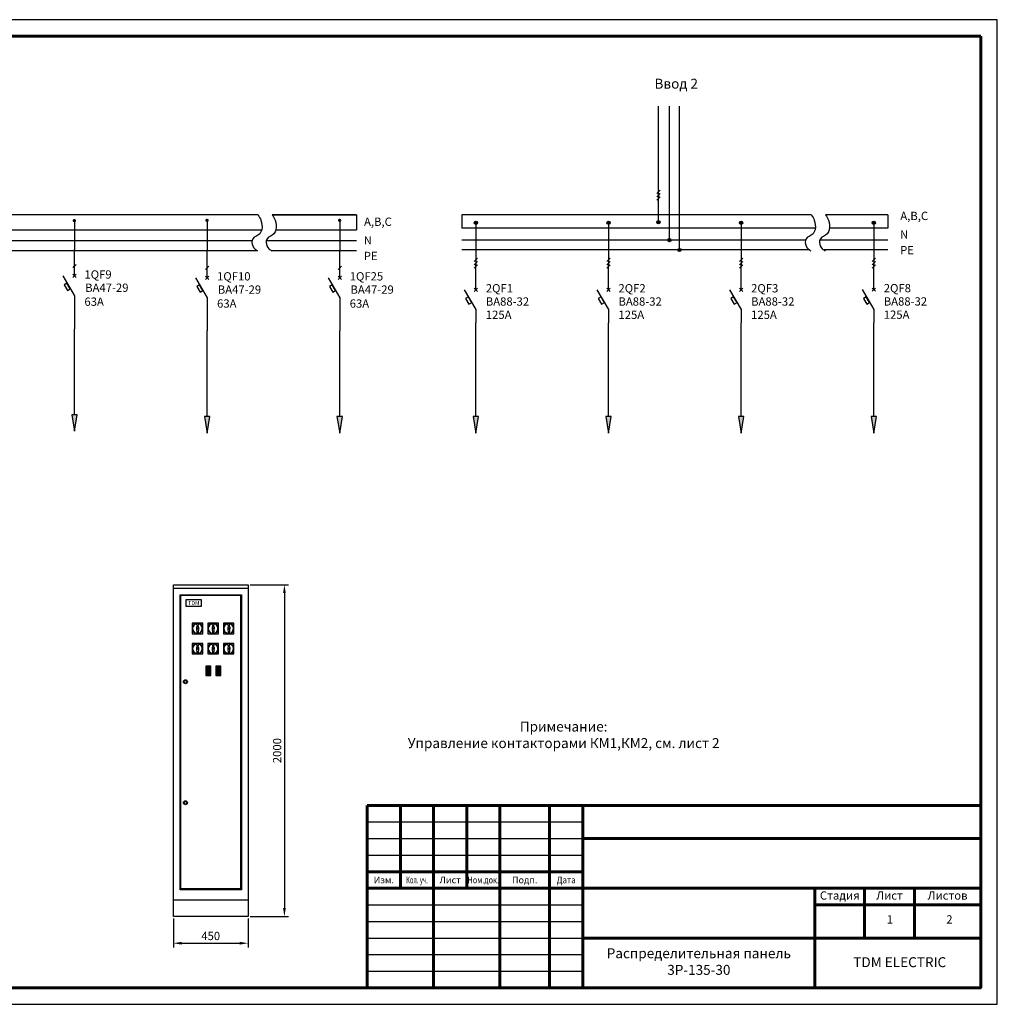
# Model space of a CAD drawing. Units: millimetres. Extents: x 98989 to 99727, y 9221 to 9815.
# Drawn here: x 99432 to 99727, y 9518 to 9815 of the extents above; entities that cross this region are included whole.
import ezdxf
from ezdxf.enums import TextEntityAlignment as Align

# ---------------------------------------------------------------- set-up
doc = ezdxf.new("R2010")
doc.units = ezdxf.units.MM
doc.linetypes.add('HIDDEN', pattern=[0.375, 0.25, -0.125])
doc.layers.add('Штамп', color=7, linetype='Continuous', lineweight=18)
doc.layers.add('Электрические линии', color=7, linetype='Continuous', lineweight=25)
doc.styles.add('GOST 2.304', font='CS_Gost2304.shx', dxfattribs={"oblique": 15, "height": 2.5})
doc.styles.get("Standard").update_dxf_attribs({"font": 'arial.ttf'})
doc.dimstyles.new('ISO-25', dxfattribs={"dimtxt": 2.5, "dimasz": 2.5, "dimexe": 1.25, "dimexo": 0.625, "dimtad": 1, "dimdec": 0, "dimlfac": 20, "dimtxsty": 'GOST 2.304', "dimcen": 2.5, "dimadec": 0, "dimazin": 0, "dimtfac": 1, "dimtdec": 0, "dimtmove": 0, "dimatfit": 3, "dimfxl": 1, "dimarcsym": 0})

# ---------------------------------------------------------------- blocks, each defined once
blk = doc.blocks.new('*D28')
at = {"color": 0, "lineweight": -2, "transparency": 16777216}
for p, q in [((99501.32, 9644.83), (99512.91, 9644.83)), ((99511.66, 9642.33), (99511.66, 9547.33)), ((99501.32, 9544.83), (99512.91, 9544.83))]:
    blk.add_line(p, q, dxfattribs=at)
at = {"color": 0, "transparency": 16777216}
for points in [[(99511.25, 9642.33), (99512.08, 9642.33), (99511.66, 9644.83)], [(99511.25, 9547.33), (99512.08, 9547.33), (99511.66, 9544.83)]]:
    blk.add_solid(points, dxfattribs=at)
at = {"layer": 'Defpoints', "color": 0, "transparency": 16777216}
for p in [(99500.69, 9644.83), (99500.69, 9544.83), (99511.66, 9544.83)]:
    blk.add_point(p, dxfattribs=at)
at = {"color": 0, "transparency": 16777216, "insert": (99509.79, 9594.83), "char_height": 2.5, "attachment_point": 5, "rotation": 90, "style": 'GOST 2.304'}
blk.add_mtext('2000', dxfattribs=at)
blk = doc.blocks.new('*D29')
at = {"color": 0, "lineweight": -2, "transparency": 16777216}
for p, q in [((99478.19, 9544.2), (99478.19, 9535.49)), ((99500.69, 9544.2), (99500.69, 9535.49)), ((99480.69, 9536.74), (99498.19, 9536.74))]:
    blk.add_line(p, q, dxfattribs=at)
at = {"color": 0, "transparency": 16777216}
for points in [[(99480.69, 9537.15), (99480.69, 9536.32), (99478.19, 9536.74)], [(99498.19, 9537.15), (99498.19, 9536.32), (99500.69, 9536.74)]]:
    blk.add_solid(points, dxfattribs=at)
at = {"layer": 'Defpoints', "color": 0, "transparency": 16777216}
for p in [(99478.19, 9544.83), (99500.69, 9544.83), (99500.69, 9536.74)]:
    blk.add_point(p, dxfattribs=at)
at = {"color": 0, "transparency": 16777216, "insert": (99489.44, 9538.61), "char_height": 2.5, "attachment_point": 5, "style": 'GOST 2.304'}
blk.add_mtext('450', dxfattribs=at)
blk = doc.blocks.new('вык.авт')
for p, q in [((1.4, -4.12), (1.4, -0.12)), ((1.4, -8.12), (1.4, -4.12)), ((-2.11, -8.12), (1.4, -14.12)), ((0.9, -8.62), (1.9, -7.62)), ((0.9, -7.62), (1.9, -8.62)), ((0.9, -8.62), (1.9, -7.62)), ((-0.86, -10.26), (-1.72, -10.76)), ((-1.72, -10.76), (-0.71, -12.49)), ((0.15, -11.98), (-0.86, -10.26)), ((-0.71, -12.49), (0.15, -11.98)), ((1.4, -14.12), (1.4, -18.12))]:
    blk.add_line(p, q)
at = {"oblique": 10}
for tag, p in [('ПРИМЕЧАНИЕ', (4.4, -5.09)), ('ПОЗИЦИЯ', (4.4, -8.91)), ('МАРКА', (13.82, -12.91)), ('НОМ_ЗНАЧЕНИЕ', (4.4, -17.12))]:
    blk.add_attdef(tag, p, '', height=3, dxfattribs=at)
blk = doc.blocks.new('3 фазы')
for p, q in [((2643.65, 2295.35), (2642.65, 2294.36)), ((2643.65, 2294.35), (2642.65, 2293.36)), ((2643.65, 2293.35), (2642.65, 2292.36)), ((2643.16, 2294.4), (2643.16, 2293.37))]:
    blk.add_line(p, q)

msp = doc.modelspace()

# ---------------------------------------------------------------- hatches: boundary and pattern name
h = msp.add_hatch(color=256)
edge = h.paths.add_edge_path()
edge.add_arc((99569.396, 9754.06), 0.5, 0, 360)
h = msp.add_hatch(color=256)
edge = h.paths.add_edge_path()
edge.add_arc((99609.396, 9754.06), 0.5, 0, 360)
h = msp.add_hatch(color=256)
edge = h.paths.add_edge_path()
edge.add_arc((99624.437, 9754.233), 0.5, 0, 360)
h = msp.add_hatch(color=256)
edge = h.paths.add_edge_path()
edge.add_arc((99649.396, 9754.06), 0.5, 0, 360)
h = msp.add_hatch(color=256)
edge = h.paths.add_edge_path()
edge.add_arc((99689.396, 9754.06), 0.5, 0, 360)
h = msp.add_hatch(color=256)
edge = h.paths.add_edge_path()
edge.add_arc((99627.78, 9748.841), 0.5, 0, 360)
h = msp.add_hatch(color=256)
edge = h.paths.add_edge_path()
edge.add_arc((99630.78, 9745.841), 0.5, 0, 360)
for color, points in [(256, [(99448.352, 9691.169), (99449.185, 9696.169), (99447.518, 9696.169)]), (256, [(99488.352, 9690.604), (99489.185, 9695.604), (99487.518, 9695.604)]), (256, [(99528.352, 9690.604), (99529.185, 9695.604), (99527.518, 9695.604)]), (256, [(99569.396, 9690.604), (99570.229, 9695.604), (99568.563, 9695.604)]), (256, [(99609.396, 9690.604), (99610.229, 9695.604), (99608.563, 9695.604)]), (256, [(99649.396, 9690.604), (99650.229, 9695.604), (99648.563, 9695.604)]), (256, [(99689.396, 9690.604), (99690.229, 9695.604), (99688.563, 9695.604)]), (1, [(99488.078, 9618.939), (99489.397, 9618.939), (99489.397, 9620.248), (99488.078, 9620.248)]), (1, [(99488.078, 9620.248), (99488.078, 9618.939), (99489.397, 9618.939), (99489.397, 9620.248)]), (1, [(99491.078, 9618.939), (99492.397, 9618.939), (99492.397, 9620.248), (99491.078, 9620.248)]), (1, [(99492.397, 9618.939), (99492.397, 9620.248), (99491.078, 9620.248), (99491.078, 9618.939)]), (3, [(99488.078, 9617.629), (99489.397, 9617.629), (99489.397, 9618.939), (99488.078, 9618.939)]), (3, [(99491.078, 9617.629), (99492.397, 9617.629), (99492.397, 9618.939), (99491.078, 9618.939)])]:
    msp.add_hatch(color=color).paths.add_polyline_path(points)
at = {"layer": 'Электрические линии', "lineweight": 25, "ltscale": 100}
h = msp.add_hatch(color=256, dxfattribs=at)
edge = h.paths.add_edge_path()
edge.add_arc((99448.311, 9754.713), 0.532, 0, 360)
h = msp.add_hatch(color=256, dxfattribs=at)
edge = h.paths.add_edge_path()
edge.add_arc((99488.311, 9754.772), 0.532, 0, 360)
h = msp.add_hatch(color=256, dxfattribs=at)
edge = h.paths.add_edge_path()
edge.add_arc((99528.311, 9754.772), 0.532, 0, 360)

# ---------------------------------------------------------------- linework, layer by layer
at = {"color": 0, "ltscale": 100}
for p, q in [((99726.64, 9815.311), (98989.253, 9815.311)), ((99726.64, 9518.311), (99726.64, 9815.311)), ((99721.64, 9523.311), (99721.64, 9810.311))]:
    msp.add_line(p, q, dxfattribs=at)
at = {"lineweight": 30}
msp.add_line((99507.969, 9756.437), (99533.352, 9756.437), dxfattribs=at)
at = {"ltscale": 100}
for p, q in [((99447.852, 9740.513), (99448.851, 9741.505)), ((99487.852, 9739.947), (99488.851, 9740.94)), ((99527.852, 9739.947), (99528.851, 9740.94)), ((99448.352, 9728.009), (99448.352, 9722.009)), ((99488.352, 9727.444), (99488.352, 9721.444)), ((99528.352, 9727.444), (99528.352, 9721.444)), ((99009.253, 9523.311), (99721.64, 9523.311)), ((98989.253, 9518.311), (99726.64, 9518.311))]:
    msp.add_line(p, q, dxfattribs=at)
for p, q in [((99569.396, 9695.604), (99569.396, 9723.844)), ((99609.396, 9695.604), (99609.396, 9723.844)), ((99649.396, 9695.604), (99649.396, 9723.844)), ((99689.396, 9695.604), (99689.396, 9723.844)), ((99448.352, 9696.169), (99448.352, 9722.009)), ((99488.352, 9695.604), (99488.352, 9721.444)), ((99528.352, 9695.604), (99528.352, 9721.444)), ((99449.185, 9696.169), (99447.518, 9696.169)), ((99447.518, 9696.169), (99448.352, 9691.169)), ((99448.352, 9691.169), (99449.185, 9696.169)), ((99489.185, 9695.604), (99487.518, 9695.604)), ((99487.518, 9695.604), (99488.352, 9690.604)), ((99488.352, 9690.604), (99489.185, 9695.604)), ((99529.185, 9695.604), (99527.518, 9695.604)), ((99527.518, 9695.604), (99528.352, 9690.604)), ((99528.352, 9690.604), (99529.185, 9695.604)), ((99570.229, 9695.604), (99568.563, 9695.604)), ((99568.563, 9695.604), (99569.396, 9690.604)), ((99569.396, 9690.604), (99570.229, 9695.604)), ((99610.229, 9695.604), (99608.563, 9695.604)), ((99608.563, 9695.604), (99609.396, 9690.604)), ((99609.396, 9690.604), (99610.229, 9695.604)), ((99650.229, 9695.604), (99648.563, 9695.604)), ((99648.563, 9695.604), (99649.396, 9690.604)), ((99649.396, 9690.604), (99650.229, 9695.604)), ((99690.229, 9695.604), (99688.563, 9695.604)), ((99688.563, 9695.604), (99689.396, 9690.604)), ((99689.396, 9690.604), (99690.229, 9695.604)), ((99478.194, 9643.828), (99500.694, 9643.828)), ((99485.208, 9632.786), (99485.038, 9633.086)), ((99485.448, 9632.786), (99485.162, 9631.976)), ((99485.162, 9631.976), (99485.291, 9630.082)), ((99485.208, 9632.786), (99485.708, 9632.786)), ((99485.467, 9632.786), (99485.753, 9631.976)), ((99485.753, 9631.976), (99485.625, 9630.082)), ((99485.708, 9632.786), (99485.875, 9633.081)), ((99489.908, 9632.786), (99489.738, 9633.086)), ((99490.148, 9632.786), (99489.862, 9631.976)), ((99489.862, 9631.976), (99489.991, 9630.082)), ((99489.908, 9632.786), (99490.408, 9632.786)), ((99490.167, 9632.786), (99490.453, 9631.976)), ((99490.453, 9631.976), (99490.325, 9630.082)), ((99490.408, 9632.786), (99490.575, 9633.081)), ((99494.608, 9632.786), (99494.438, 9633.086)), ((99494.848, 9632.786), (99494.562, 9631.976)), ((99494.562, 9631.976), (99494.691, 9630.082)), ((99494.608, 9632.786), (99495.108, 9632.786)), ((99494.867, 9632.786), (99495.153, 9631.976)), ((99495.153, 9631.976), (99495.025, 9630.082)), ((99495.108, 9632.786), (99495.275, 9633.081)), ((99485.208, 9626.683), (99485.038, 9626.984)), ((99485.448, 9626.683), (99485.162, 9625.874)), ((99485.162, 9625.874), (99485.291, 9623.98)), ((99485.208, 9626.683), (99485.708, 9626.683)), ((99485.467, 9626.683), (99485.753, 9625.874)), ((99485.753, 9625.874), (99485.625, 9623.98)), ((99485.708, 9626.683), (99485.875, 9626.979)), ((99489.908, 9626.683), (99489.738, 9626.984)), ((99490.148, 9626.683), (99489.862, 9625.874)), ((99489.862, 9625.874), (99489.991, 9623.98)), ((99489.908, 9626.683), (99490.408, 9626.683)), ((99490.167, 9626.683), (99490.453, 9625.874)), ((99490.453, 9625.874), (99490.325, 9623.98)), ((99490.408, 9626.683), (99490.575, 9626.979)), ((99494.608, 9626.683), (99494.438, 9626.984)), ((99494.848, 9626.683), (99494.562, 9625.874)), ((99494.562, 9625.874), (99494.691, 9623.98)), ((99494.608, 9626.683), (99495.108, 9626.683)), ((99494.867, 9626.683), (99495.153, 9625.874)), ((99495.153, 9625.874), (99495.025, 9623.98)), ((99495.108, 9626.683), (99495.275, 9626.979)), ((99488.078, 9618.939), (99489.397, 9618.939)), ((99491.078, 9618.939), (99492.397, 9618.939)), ((99478.194, 9549.828), (99500.694, 9549.828))]:
    msp.add_line(p, q)
for points in [[(99624.437, 9754.733), (99624.437, 9789.22)], [(99627.78, 9748.841), (99627.78, 9789.22)], [(99630.78, 9745.841), (99630.78, 9789.22)], [(99448.352, 9754.787), (99448.352, 9746.009)], [(99488.352, 9754.222), (99488.352, 9745.444)], [(99488.352, 9754.222), (99488.352, 9745.444)], [(99528.352, 9754.222), (99528.352, 9745.444)], [(99528.352, 9754.222), (99528.352, 9745.444)], [(99569.396, 9754.06), (99569.396, 9741.844)], [(99609.396, 9754.06), (99609.396, 9741.844)], [(99609.396, 9754.06), (99609.396, 9741.844)], [(99649.396, 9754.06), (99649.396, 9741.844)], [(99649.396, 9754.06), (99649.396, 9741.844)], [(99689.396, 9754.06), (99689.396, 9741.844)], [(99689.396, 9754.06), (99689.396, 9741.844)], [(99501.876, 9748.591), (99042.586, 9748.591)], [(99533.352, 9748.591), (99506.358, 9748.591)], [(99668.808, 9748.841), (99565.196, 9748.841)], [(99693.596, 9748.841), (99673.101, 9748.841)], [(99503.58, 9745.591), (99042.586, 9745.591)], [(99533.352, 9745.591), (99507.874, 9745.591)], [(99533.352, 9745.591), (99507.874, 9745.591)], [(99670.034, 9745.841), (99565.196, 9745.841)], [(99693.596, 9745.841), (99674.327, 9745.841)]]:
    msp.add_lwpolyline(points, dxfattribs=at)
for points in [[(99503.675, 9756.437, -0.0851728), (99504.586, 9754.852, -0.1371536), (99504.814, 9751.971, -0.2672222), (99503.065, 9749.96, 0.3367873), (99501.846, 9748.132, 0.1850079), (99502.717, 9746.219, 0.0745198), (99503.58, 9745.591)], [(99507.969, 9756.437, -0.0851728), (99508.88, 9754.852, -0.1371536), (99509.108, 9751.971, -0.2672222), (99507.359, 9749.96, 0.3367873), (99506.139, 9748.132, 0.1850079), (99507.011, 9746.219, 0.0745198), (99507.874, 9745.591)], [(99670.54, 9756.437, -0.0851728), (99671.45, 9754.852, -0.1371536), (99671.679, 9751.971, -0.2672222), (99669.93, 9749.96, 0.3367873), (99668.71, 9748.132, 0.1850079), (99669.581, 9746.219, 0.0745198), (99670.444, 9745.591)], [(99674.833, 9756.437, -0.0851728), (99675.744, 9754.852, -0.1371536), (99675.972, 9751.971, -0.2672222), (99674.223, 9749.96, 0.3367873), (99673.004, 9748.132, 0.1850079), (99673.875, 9746.219, 0.0745198), (99674.738, 9745.591)]]:
    msp.add_lwpolyline(points, format="xyb", dxfattribs=at)
at = {"lineweight": 30, "ltscale": 100}
for points in [[(99533.352, 9756.437), (99533.352, 9751.937)], [(99565.196, 9756.437), (99565.196, 9752.437)], [(99670.54, 9756.437), (99565.196, 9756.437)], [(99693.596, 9756.437), (99674.833, 9756.437)], [(99693.596, 9756.437), (99693.596, 9752.437)], [(99671.749, 9752.437), (99565.196, 9752.437)], [(99693.596, 9752.437), (99676.042, 9752.437)]]:
    msp.add_lwpolyline(points, dxfattribs=at)
for points in [[(99478.194, 9644.828), (99500.694, 9644.828), (99500.694, 9544.828), (99478.194, 9544.828)], [(99480.194, 9641.828), (99498.694, 9641.828), (99498.694, 9552.828), (99480.194, 9552.828)], [(99480.444, 9641.703), (99498.444, 9641.703), (99498.444, 9553.103), (99480.444, 9553.103)], [(99482.072, 9640.427), (99486.572, 9640.427), (99486.572, 9638.327), (99482.072, 9638.327)], [(99483.848, 9630.082), (99487.048, 9630.082), (99487.048, 9633.282), (99483.848, 9633.282)], [(99488.548, 9630.082), (99491.748, 9630.082), (99491.748, 9633.282), (99488.548, 9633.282)], [(99493.248, 9630.082), (99496.448, 9630.082), (99496.448, 9633.282), (99493.248, 9633.282)], [(99483.848, 9623.98), (99487.048, 9623.98), (99487.048, 9627.18), (99483.848, 9627.18)], [(99488.548, 9623.98), (99491.748, 9623.98), (99491.748, 9627.18), (99488.548, 9627.18)], [(99493.248, 9623.98), (99496.448, 9623.98), (99496.448, 9627.18), (99493.248, 9627.18)], [(99487.987, 9617.539), (99489.487, 9617.539), (99489.487, 9620.339), (99487.987, 9620.339)], [(99487.987, 9617.539), (99489.487, 9617.539), (99489.487, 9620.339), (99487.987, 9620.339)], [(99490.987, 9617.539), (99492.487, 9617.539), (99492.487, 9620.339), (99490.987, 9620.339)], [(99490.987, 9617.539), (99492.487, 9617.539), (99492.487, 9620.339), (99490.987, 9620.339)]]:
    msp.add_lwpolyline(points, close=True)
at = {"lineweight": 30}
for points in [[(99487.987, 9617.539), (99489.487, 9617.539), (99489.487, 9620.339), (99487.987, 9620.339)], [(99488.078, 9617.629), (99489.397, 9617.629), (99489.397, 9620.248), (99488.078, 9620.248)], [(99490.987, 9617.539), (99492.487, 9617.539), (99492.487, 9620.339), (99490.987, 9620.339)], [(99491.078, 9617.629), (99492.397, 9617.629), (99492.397, 9620.248), (99491.078, 9620.248)]]:
    msp.add_lwpolyline(points, close=True, dxfattribs=at)
for centre, radius in [((99569.396, 9754.06), 0.5), ((99609.396, 9754.06), 0.5), ((99624.437, 9754.233), 0.5), ((99649.396, 9754.06), 0.5), ((99689.396, 9754.06), 0.5), ((99627.78, 9748.841), 0.5), ((99630.78, 9745.841), 0.5), ((99485.448, 9631.682), 0.169), ((99490.148, 9631.682), 0.169), ((99494.848, 9631.682), 0.169), ((99485.448, 9625.58), 0.169), ((99490.148, 9625.58), 0.169), ((99494.848, 9625.58), 0.169), ((99481.816, 9615.603), 0.6), ((99481.816, 9615.603), 0.428), ((99481.816, 9579.103), 0.6), ((99481.816, 9579.103), 0.428)]:
    msp.add_circle(centre, radius)
for centre, radius, start, end in [((99485.448, 9631.682), 1.6, 276.35101, 264.33467), ((99485.448, 9631.682), 1.462, 277.32611, 263.42634), ((99490.148, 9631.682), 1.6, 276.35101, 264.33467), ((99490.148, 9631.682), 1.462, 277.32611, 263.42634), ((99494.848, 9631.682), 1.6, 276.35101, 264.33467), ((99494.848, 9631.682), 1.462, 277.32611, 263.42634), ((99485.448, 9625.58), 1.6, 276.35101, 264.33467), ((99485.448, 9625.58), 1.462, 277.32611, 263.42634), ((99490.148, 9625.58), 1.6, 276.35101, 264.33467), ((99490.148, 9625.58), 1.462, 277.32611, 263.42634), ((99494.848, 9625.58), 1.6, 276.35101, 264.33467), ((99494.848, 9625.58), 1.462, 277.32611, 263.42634)]:
    msp.add_arc(centre, radius, start, end)
at = {"layer": 'Штамп', "color": 0, "linetype": 'Continuous', "lineweight": 60, "ltscale": 0.5}
msp.add_line((99721.64, 9810.311), (99009.253, 9810.311), dxfattribs=at)
at = {"layer": 'Штамп', "linetype": 'Continuous', "lineweight": 60, "ltscale": 0.5}
for p, q in [((99536.64, 9578.311), (99721.64, 9578.311)), ((99536.64, 9523.311), (99536.64, 9578.311)), ((99546.64, 9578.311), (99546.64, 9553.311)), ((99556.64, 9578.311), (99556.64, 9523.311)), ((99566.64, 9578.311), (99566.64, 9553.311)), ((99576.64, 9578.311), (99576.64, 9523.311)), ((99591.64, 9578.311), (99591.64, 9523.311)), ((99601.64, 9523.311), (99601.64, 9578.3)), ((99601.64, 9568.311), (99721.64, 9568.311)), ((99536.64, 9558.311), (99601.64, 9558.311)), ((99536.64, 9553.311), (99721.64, 9553.311)), ((99671.64, 9523.311), (99671.64, 9553.311)), ((99671.64, 9553.311), (99671.64, 9523.311)), ((99686.64, 9553.311), (99686.64, 9538.311)), ((99701.64, 9553.311), (99701.64, 9538.311)), ((99671.64, 9548.311), (99721.64, 9548.311)), ((99601.64, 9538.311), (99721.64, 9538.311))]:
    msp.add_line(p, q, dxfattribs=at)
at = {"layer": 'Штамп', "linetype": 'Continuous', "lineweight": 25, "ltscale": 0.5}
for p, q in [((99536.64, 9573.311), (99601.64, 9573.311)), ((99536.64, 9568.311), (99601.64, 9568.311)), ((99536.64, 9563.311), (99601.64, 9563.311)), ((99536.64, 9548.311), (99601.64, 9548.311)), ((99536.64, 9543.311), (99601.64, 9543.311)), ((99536.64, 9538.311), (99601.64, 9538.311)), ((99536.64, 9533.311), (99601.64, 9533.311)), ((99536.64, 9528.311), (99601.64, 9528.311))]:
    msp.add_line(p, q, dxfattribs=at)
at = {"layer": 'Штамп', "ltscale": 0.5}
msp.add_line((99671.64, 9553.311), (99721.64, 9553.311), dxfattribs=at)
at = {"layer": 'Штамп', "color": 0, "linetype": 'Continuous', "lineweight": 60, "ltscale": 0.5}
msp.add_lwpolyline([(99009.253, 9810.311), (99009.253, 9523.311), (99721.64, 9523.311), (99721.64, 9810.311)], dxfattribs=at)
at = {"layer": 'Электрические линии', "lineweight": 30, "ltscale": 100}
for p, q in [((99503.675, 9756.437), (99042.586, 9756.437)), ((99533.352, 9756.437), (99507.969, 9756.437)), ((99042.586, 9751.937), (99504.807, 9751.937)), ((99509.101, 9751.937), (99533.352, 9751.937)), ((99509.287, 9751.937), (99533.352, 9751.937))]:
    msp.add_line(p, q, dxfattribs=at)

# ---------------------------------------------------------------- block references
at = {"ltscale": 100}
for p in [(96981.281, 7468.551), (96926.24, 7447.989), (96966.24, 7447.989), (97006.24, 7447.989), (97046.24, 7447.989)]:
    msp.add_blockref('3 фазы', p, dxfattribs=at)
ref = msp.add_blockref('вык.авт', (99446.951, 9746.128), dxfattribs=at)
ref.add_attrib('МАРКА', 'ВА47-29', (99451.574, 9733.215), dxfattribs={"height": 2.5, "style": 'GOST 2.304', "oblique": 15})
ref.add_attrib('ПОЗИЦИЯ', '1QF9', (99451.352, 9737.214), dxfattribs={"height": 2.5, "style": 'GOST 2.304', "oblique": 15})
ref.add_attrib('НОМ_ЗНАЧЕНИЕ', '63А', (99451.352, 9729.009), dxfattribs={"height": 2.5, "style": 'GOST 2.304', "oblique": 15})
ref = msp.add_blockref('вык.авт', (99486.951, 9745.563), dxfattribs=at)
ref.add_attrib('МАРКА', 'ВА47-29', (99491.574, 9732.65), dxfattribs={"height": 2.5, "style": 'GOST 2.304', "oblique": 15})
ref.add_attrib('ПОЗИЦИЯ', '1QF10', (99491.352, 9736.648), dxfattribs={"height": 2.5, "style": 'GOST 2.304', "oblique": 15})
ref.add_attrib('НОМ_ЗНАЧЕНИЕ', '63А', (99491.352, 9728.444), dxfattribs={"height": 2.5, "style": 'GOST 2.304', "oblique": 15})
ref = msp.add_blockref('вык.авт', (99526.951, 9745.563), dxfattribs=at)
ref.add_attrib('МАРКА', 'ВА47-29', (99531.574, 9732.65), dxfattribs={"height": 2.5, "style": 'GOST 2.304', "oblique": 15})
ref.add_attrib('ПОЗИЦИЯ', '1QF25', (99531.352, 9736.648), dxfattribs={"height": 2.5, "style": 'GOST 2.304', "oblique": 15})
ref.add_attrib('НОМ_ЗНАЧЕНИЕ', '63А', (99531.352, 9728.444), dxfattribs={"height": 2.5, "style": 'GOST 2.304', "oblique": 15})
ref = msp.add_blockref('вык.авт', (99567.996, 9741.963), dxfattribs=at)
ref.add_attrib('МАРКА', 'ВА88-32', (99572.396, 9729.049), dxfattribs={"height": 2.5, "style": 'GOST 2.304', "oblique": 15})
ref.add_attrib('ПОЗИЦИЯ', '2QF1', (99572.396, 9733.049), dxfattribs={"height": 2.5, "style": 'GOST 2.304', "oblique": 15})
ref.add_attrib('НОМ_ЗНАЧЕНИЕ', '125A', (99572.396, 9725.049), dxfattribs={"height": 2.5, "style": 'GOST 2.304', "oblique": 15})
ref = msp.add_blockref('вык.авт', (99607.996, 9741.963), dxfattribs=at)
ref.add_attrib('МАРКА', 'ВА88-32', (99612.396, 9729.049), dxfattribs={"height": 2.5, "style": 'GOST 2.304', "oblique": 15})
ref.add_attrib('ПОЗИЦИЯ', '2QF2', (99612.396, 9733.049), dxfattribs={"height": 2.5, "style": 'GOST 2.304', "oblique": 15})
ref.add_attrib('НОМ_ЗНАЧЕНИЕ', '125A', (99612.396, 9725.049), dxfattribs={"height": 2.5, "style": 'GOST 2.304', "oblique": 15})
ref = msp.add_blockref('вык.авт', (99647.996, 9741.963), dxfattribs=at)
ref.add_attrib('МАРКА', 'ВА88-32', (99652.396, 9729.049), dxfattribs={"height": 2.5, "style": 'GOST 2.304', "oblique": 15})
ref.add_attrib('ПОЗИЦИЯ', '2QF3', (99652.396, 9733.049), dxfattribs={"height": 2.5, "style": 'GOST 2.304', "oblique": 15})
ref.add_attrib('НОМ_ЗНАЧЕНИЕ', '125A', (99652.396, 9725.049), dxfattribs={"height": 2.5, "style": 'GOST 2.304', "oblique": 15})
ref = msp.add_blockref('вык.авт', (99687.998, 9741.996), dxfattribs=at)
ref.add_attrib('МАРКА', 'ВА88-32', (99692.398, 9729.081), dxfattribs={"height": 2.5, "style": 'GOST 2.304', "oblique": 15})
ref.add_attrib('ПОЗИЦИЯ', '2QF8', (99692.398, 9733.081), dxfattribs={"height": 2.5, "style": 'GOST 2.304', "oblique": 15})
ref.add_attrib('НОМ_ЗНАЧЕНИЕ', '125A', (99692.398, 9725.081), dxfattribs={"height": 2.5, "style": 'GOST 2.304', "oblique": 15})

# ---------------------------------------------------------------- texts
at = {"linetype": 'HIDDEN', "ltscale": 100, "char_height": 2.5, "attachment_point": 1, "style": 'GOST 2.304'}
for s, insert, width in [('A,B,C', (99697.396, 9757.375), 16.71694), ('A,B,C', (99535.669, 9755.623), 16.71694), ('N', (99697.316, 9751.753), 0.14243), ('N', (99535.589, 9750.001), 0.14243), ('PE', (99535.589, 9745.294), 0.14243), ('PE', (99697.316, 9747.046), 0.14243)]:
    msp.add_mtext(s, dxfattribs=dict(at, insert=insert, width=width))
at = {"insert": (99482.599, 9639.942), "char_height": 1.2, "width": 4.5, "attachment_point": 1}
msp.add_mtext('TDM', dxfattribs=at)
at = {"layer": 'Штамп', "color": 0, "ltscale": 0.5, "style": 'GOST 2.304', "oblique": 15}
for s, p in [('Изм.', (99541.64, 9555.811)), ('Лист', (99561.64, 9555.811)), ('Подп.', (99584.14, 9555.811))]:
    msp.add_text(s, height=2, dxfattribs=at).set_placement(p, align=Align.MIDDLE_CENTER)
for s, width, p in [('Кол. уч.', 0.65, (99551.64, 9555.811)), ('Ном.док.', 0.8, (99571.64, 9555.811)), ('Дата', 0.9, (99596.64, 9555.811))]:
    msp.add_text(s, height=2, dxfattribs=dict(at, width=width)).set_placement(p, align=Align.MIDDLE_CENTER)
at = {"layer": 'Штамп', "lineweight": 25, "ltscale": 0.5, "char_height": 3, "width": 50, "attachment_point": 5, "style": 'GOST 2.304'}
for s, insert in [('Ввод 2', (99629.821, 9795.621)), ('TDM ELECTRIC', (99697.214, 9530.627))]:
    msp.add_mtext(s, dxfattribs=dict(at, insert=insert))
at = {"layer": 'Штамп', "color": 0, "ltscale": 0.5, "char_height": 3, "attachment_point": 5, "style": 'GOST 2.304'}
for s, insert, width in [('Примечание:\\PУправление контакторами КМ1,КМ2, см. лист 2', (99595.869, 9599.207), 145.12893), ('Распределительная панель\\P3Р-135-30', (99636.64, 9530.811), 70)]:
    msp.add_mtext(s, dxfattribs=dict(at, insert=insert, width=width))
at = {"layer": 'Штамп', "color": 0, "ltscale": 100, "char_height": 2.5, "attachment_point": 5, "style": 'GOST 2.304'}
for s, insert, width in [('Стадия', (99679.14, 9550.811), 15), ('Лист', (99694.14, 9550.811), 15), ('Листов', (99711.64, 9550.811), 20)]:
    msp.add_mtext(s, dxfattribs=dict(at, insert=insert, width=width))
at = {"layer": 'Электрические линии', "color": 0, "ltscale": 0.083333, "char_height": 2.5, "width": 4.6061, "attachment_point": 5, "style": 'GOST 2.304'}
for s, insert in [('1', (99694.225, 9543.602)), ('2', (99712.195, 9543.602))]:
    msp.add_mtext(s, dxfattribs=dict(at, insert=insert))

# ---------------------------------------------------------------- dimensions: what is measured, and where the dimension line sits
dim = msp.add_linear_dim(base=(99511.662, 9544.828), p1=(99500.694, 9644.828), p2=(99500.694, 9544.828), angle=90, dimstyle='ISO-25')
dim.commit()
dim.dimension.update_dxf_attribs({"geometry": '*D28', "text_midpoint": (99511.662, 9594.828), "dimtype": 160})
dim = msp.add_linear_dim(base=(99500.694, 9536.738), p1=(99478.194, 9544.828), p2=(99500.694, 9544.828), dimstyle='ISO-25')
dim.commit()
dim.dimension.update_dxf_attribs({"geometry": '*D29', "text_midpoint": (99489.444, 9538.613)})

doc.saveas('drawing.dxf')
